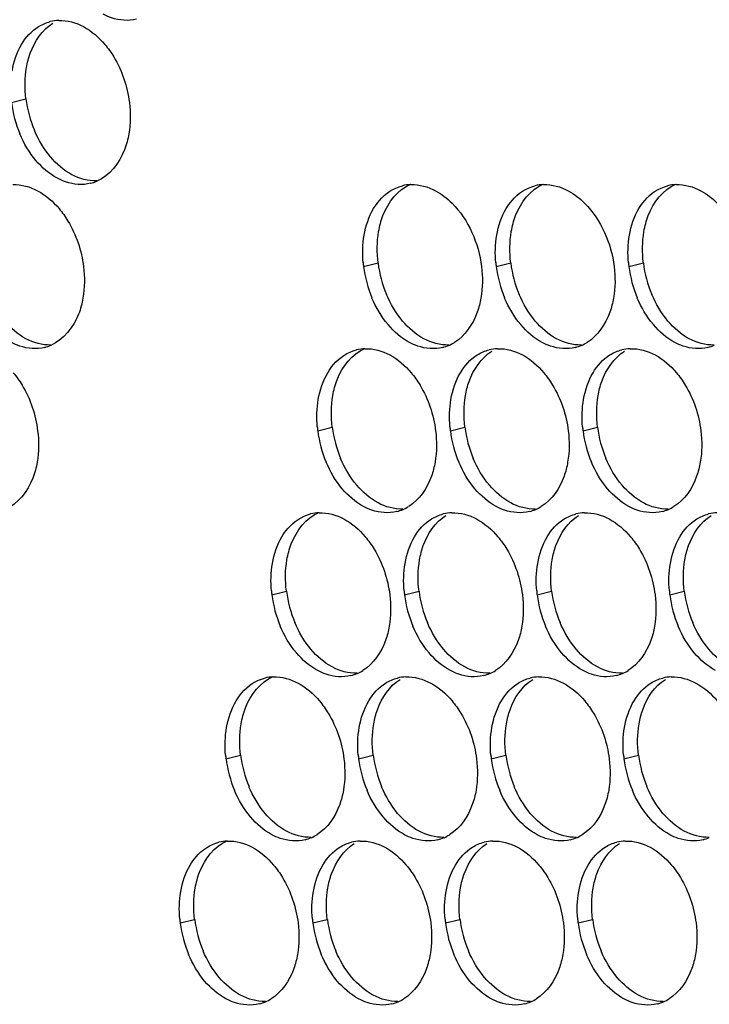
# Paper-space layout '45007_3_3' of a CAD drawing. Units: millimetres. Extents: x -268 to 594, y 0 to 420.
# Drawn here: x -205 to -196, y 109 to 121 of the extents above; entities that cross this region are included whole.
import ezdxf

# ---------------------------------------------------------------- set-up
doc = ezdxf.new("R2010")
doc.units = ezdxf.units.MM
doc.header["$LTSCALE"] = 32.67
doc.layers.add('AMB-COVERS', color=7, linetype='CONTINUOUS')

psp = doc.layouts.new('45007_3_3')

# ---------------------------------------------------------------- linework, layer by layer
at = {"layer": 'AMB-COVERS', "color": 7, "linetype": 'Continuous'}
for p, q in [((-204.748, 119.996), (-204.574, 120.039)), ((-200.525, 118.026), (-200.351, 118.07)), ((-198.934, 118.026), (-198.76, 118.07)), ((-197.343, 118.026), (-197.169, 118.07)), ((-201.075, 116.057), (-200.901, 116.1)), ((-199.484, 116.057), (-199.31, 116.1)), ((-197.893, 116.057), (-197.719, 116.1)), ((-201.625, 114.087), (-201.451, 114.13)), ((-200.034, 114.087), (-199.86, 114.13)), ((-198.443, 114.087), (-198.269, 114.13)), ((-196.852, 114.087), (-196.678, 114.13)), ((-202.175, 112.117), (-202.001, 112.161)), ((-200.584, 112.117), (-200.41, 112.161)), ((-198.993, 112.117), (-198.819, 112.161)), ((-197.402, 112.117), (-197.228, 112.161)), ((-202.725, 110.148), (-202.551, 110.191)), ((-201.134, 110.148), (-200.96, 110.191)), ((-199.543, 110.148), (-199.369, 110.191)), ((-197.952, 110.148), (-197.778, 110.191))]:
    psp.add_line(p, q, dxfattribs=at)
at = {"layer": 'AMB-COVERS', "color": 3, "linetype": 'Continuous'}
for centre, radius, start, end in [((-204.164, 120.489), 0.492, 92.04, 103.9765), ((-203.329, 120.174), 1.43, 187.1377, 202.8144), ((-203.918, 119.502), 0.491, 284.0314, 293.2029), ((-199.941, 118.519), 0.492, 92.04, 103.9765), ((-198.35, 118.519), 0.492, 92.04, 103.9765), ((-196.759, 118.519), 0.492, 92.04, 103.9765), ((-199.166, 118.196), 1.37, 185.1315, 187.1068), ((-197.575, 118.196), 1.37, 185.1315, 187.1068), ((-195.984, 118.196), 1.37, 185.1315, 187.1068), ((-199.106, 118.204), 1.43, 187.1377, 202.8144), ((-197.515, 118.204), 1.43, 187.1377, 202.8144), ((-195.924, 118.204), 1.43, 187.1377, 202.8144), ((-199.701, 117.545), 0.505, 293.2325, 301.8953), ((-198.11, 117.545), 0.505, 293.2325, 301.8953), ((-204.468, 117.533), 0.491, 284.0314, 293.2029), ((-200.491, 116.549), 0.492, 92.04, 103.9765), ((-199.695, 117.533), 0.491, 284.0314, 293.2029), ((-198.9, 116.549), 0.492, 92.04, 103.9765), ((-198.104, 117.533), 0.491, 284.0314, 293.2029), ((-197.309, 116.549), 0.492, 92.04, 103.9765), ((-196.513, 117.533), 0.491, 284.0314, 293.2029), ((-199.716, 116.226), 1.37, 185.1315, 187.1068), ((-199.656, 116.234), 1.43, 187.1377, 202.8144), ((-198.125, 116.226), 1.37, 185.1315, 187.1068), ((-198.065, 116.234), 1.43, 187.1377, 202.8144), ((-196.534, 116.226), 1.37, 185.1315, 187.1068), ((-196.474, 116.234), 1.43, 187.1377, 202.8144), ((-200.245, 115.563), 0.491, 284.0314, 293.2029), ((-200.251, 115.576), 0.505, 293.2325, 301.8953), ((-198.654, 115.563), 0.491, 284.0314, 293.2029), ((-198.66, 115.576), 0.505, 293.2325, 301.8953), ((-197.063, 115.563), 0.491, 284.0314, 293.2029), ((-197.069, 115.576), 0.505, 293.2325, 301.8953), ((-201.041, 114.58), 0.492, 92.04, 103.9765), ((-199.45, 114.58), 0.492, 92.04, 103.9765), ((-197.859, 114.58), 0.492, 92.04, 103.9765), ((-196.268, 114.58), 0.492, 92.04, 103.9765), ((-200.266, 114.256), 1.37, 185.1315, 187.1068), ((-200.206, 114.265), 1.43, 187.1377, 202.8144), ((-198.675, 114.256), 1.37, 185.1315, 187.1068), ((-198.615, 114.265), 1.43, 187.1377, 202.8144), ((-197.084, 114.256), 1.37, 185.1315, 187.1068), ((-197.024, 114.265), 1.43, 187.1377, 202.8144), ((-195.493, 114.256), 1.37, 185.1315, 187.1068), ((-195.433, 114.265), 1.43, 187.1377, 202.8144), ((-201.591, 112.61), 0.492, 92.04, 103.9765), ((-200.795, 113.594), 0.491, 284.0314, 293.2029), ((-200.8, 113.606), 0.505, 293.2325, 301.8953), ((-200, 112.61), 0.492, 92.04, 103.9765), ((-199.204, 113.594), 0.491, 284.0314, 293.2029), ((-199.21, 113.606), 0.505, 293.2325, 301.8953), ((-198.409, 112.61), 0.492, 92.04, 103.9765), ((-197.613, 113.594), 0.491, 284.0314, 293.2029), ((-197.619, 113.606), 0.505, 293.2325, 301.8953), ((-196.818, 112.61), 0.492, 92.04, 103.9765), ((-200.816, 112.287), 1.37, 185.1315, 187.1068), ((-199.225, 112.287), 1.37, 185.1315, 187.1068), ((-197.634, 112.287), 1.37, 185.1315, 187.1068), ((-196.043, 112.287), 1.37, 185.1315, 187.1068), ((-200.755, 112.295), 1.43, 187.1377, 202.8144), ((-199.165, 112.295), 1.43, 187.1377, 202.8144), ((-197.574, 112.295), 1.43, 187.1377, 202.8144), ((-195.983, 112.295), 1.43, 187.1377, 202.8144), ((-201.35, 111.636), 0.505, 293.2325, 301.8953), ((-199.759, 111.636), 0.505, 293.2325, 301.8953), ((-198.168, 111.636), 0.505, 293.2325, 301.8953), ((-202.141, 110.64), 0.492, 92.04, 103.9765), ((-201.345, 111.624), 0.491, 284.0314, 293.2029), ((-200.55, 110.64), 0.492, 92.04, 103.9765), ((-199.754, 111.624), 0.491, 284.0314, 293.2029), ((-198.959, 110.64), 0.492, 92.04, 103.9765), ((-198.163, 111.624), 0.491, 284.0314, 293.2029), ((-197.368, 110.64), 0.492, 92.04, 103.9765), ((-196.572, 111.624), 0.491, 284.0314, 293.2029), ((-201.365, 110.317), 1.37, 185.1315, 187.1068), ((-201.305, 110.325), 1.43, 187.1377, 202.8144), ((-199.774, 110.317), 1.37, 185.1315, 187.1068), ((-199.714, 110.325), 1.43, 187.1377, 202.8144), ((-198.183, 110.317), 1.37, 185.1315, 187.1068), ((-198.123, 110.325), 1.43, 187.1377, 202.8144), ((-196.593, 110.317), 1.37, 185.1315, 187.1068), ((-196.532, 110.325), 1.43, 187.1377, 202.8144), ((-201.895, 109.654), 0.491, 284.0314, 293.2029), ((-201.9, 109.667), 0.505, 293.2325, 301.8953), ((-200.304, 109.654), 0.491, 284.0314, 293.2029), ((-200.309, 109.667), 0.505, 293.2325, 301.8953), ((-198.713, 109.654), 0.491, 284.0314, 293.2029), ((-198.718, 109.667), 0.505, 293.2325, 301.8953), ((-197.122, 109.654), 0.491, 284.0314, 293.2029), ((-197.127, 109.667), 0.505, 293.2325, 301.8953)]:
    psp.add_arc(centre, radius, start, end, dxfattribs=at)
at = {"layer": 'AMB-COVERS', "color": 7, "linetype": 'Continuous'}
for centre in [(-203.155, 120.217), (-198.932, 118.247), (-197.341, 118.247), (-195.75, 118.247), (-199.482, 116.278), (-197.891, 116.278), (-196.3, 116.278), (-200.031, 114.308), (-198.441, 114.308), (-196.85, 114.308), (-195.259, 114.308), (-200.581, 112.339), (-198.99, 112.339), (-197.399, 112.339), (-195.808, 112.339), (-201.131, 110.369), (-199.54, 110.369), (-197.949, 110.369), (-196.358, 110.369)]:
    psp.add_arc(centre, 1.43, 187.1377, 202.8144, dxfattribs=at)
at = {"layer": 'AMB-COVERS', "color": 3, "linetype": 'Continuous'}
for points, knots in [([(-203.249, 120.995), (-203.346, 120.971), (-203.492, 120.983), (-203.616, 121.038), (-203.648, 121.056)], [0, 0, 0, 0, 0.732611, 1, 1, 1, 1]), ([(-203.628, 120.692), (-203.588, 120.646), (-203.441, 120.438), (-203.358, 120.187), (-203.334, 119.996)], [0, 0, 0, 0, 0.240626, 1, 1, 1, 1]), ([(-203.341, 119.619), (-203.352, 119.554), (-203.409, 119.329), (-203.571, 119.117), (-203.724, 119.051)], [0, 0, 0, 0, 0.284346, 1, 1, 1, 1]), ([(-203.799, 119.026), (-203.896, 119.001), (-204.042, 119.013), (-204.166, 119.069), (-204.198, 119.086)], [0, 0, 0, 0, 0.732611, 1, 1, 1, 1]), ([(-200.405, 118.723), (-200.384, 118.757), (-200.299, 118.879), (-200.165, 118.97), (-200.06, 118.996)], [0, 0, 0, 0, 0.269837, 1, 1, 1, 1]), ([(-199.661, 118.936), (-199.588, 118.897), (-199.299, 118.672), (-199.145, 118.304), (-199.111, 118.026)], [0, 0, 0, 0, 0.226949, 1, 1, 1, 1]), ([(-198.814, 118.723), (-198.793, 118.757), (-198.708, 118.879), (-198.574, 118.97), (-198.469, 118.996)], [0, 0, 0, 0, 0.269837, 1, 1, 1, 1]), ([(-198.07, 118.936), (-197.997, 118.897), (-197.709, 118.672), (-197.554, 118.304), (-197.52, 118.026)], [0, 0, 0, 0, 0.226949, 1, 1, 1, 1]), ([(-197.223, 118.723), (-197.202, 118.757), (-197.117, 118.879), (-196.983, 118.97), (-196.878, 118.996)], [0, 0, 0, 0, 0.269837, 1, 1, 1, 1]), ([(-196.479, 118.936), (-196.406, 118.897), (-196.118, 118.672), (-195.963, 118.304), (-195.929, 118.026)], [0, 0, 0, 0, 0.226949, 1, 1, 1, 1]), ([(-204.178, 118.723), (-204.138, 118.676), (-203.991, 118.468), (-203.908, 118.218), (-203.884, 118.026)], [0, 0, 0, 0, 0.240626, 1, 1, 1, 1]), ([(-203.891, 117.649), (-203.902, 117.584), (-203.959, 117.359), (-204.121, 117.147), (-204.274, 117.081)], [0, 0, 0, 0, 0.284346, 1, 1, 1, 1]), ([(-199.118, 117.649), (-199.128, 117.592), (-199.178, 117.389), (-199.305, 117.196), (-199.434, 117.116)], [0, 0, 0, 0, 0.279595, 1, 1, 1, 1]), ([(-197.527, 117.649), (-197.537, 117.592), (-197.587, 117.389), (-197.715, 117.196), (-197.843, 117.116)], [0, 0, 0, 0, 0.279595, 1, 1, 1, 1]), ([(-204.349, 117.056), (-204.446, 117.032), (-204.592, 117.043), (-204.716, 117.099), (-204.748, 117.116)], [0, 0, 0, 0, 0.732611, 1, 1, 1, 1]), ([(-199.576, 117.056), (-199.673, 117.032), (-199.819, 117.043), (-199.943, 117.099), (-199.975, 117.116)], [0, 0, 0, 0, 0.732611, 1, 1, 1, 1]), ([(-197.985, 117.056), (-198.082, 117.032), (-198.228, 117.043), (-198.352, 117.099), (-198.384, 117.116)], [0, 0, 0, 0, 0.732611, 1, 1, 1, 1]), ([(-196.394, 117.056), (-196.491, 117.032), (-196.637, 117.043), (-196.761, 117.099), (-196.793, 117.116)], [0, 0, 0, 0, 0.732611, 1, 1, 1, 1]), ([(-200.955, 116.753), (-200.934, 116.788), (-200.849, 116.91), (-200.715, 117.001), (-200.61, 117.027)], [0, 0, 0, 0, 0.269837, 1, 1, 1, 1]), ([(-204.728, 116.753), (-204.688, 116.706), (-204.541, 116.499), (-204.457, 116.248), (-204.434, 116.057)], [0, 0, 0, 0, 0.240626, 1, 1, 1, 1]), ([(-199.955, 116.753), (-199.915, 116.706), (-199.768, 116.499), (-199.685, 116.248), (-199.661, 116.057)], [0, 0, 0, 0, 0.240626, 1, 1, 1, 1]), ([(-198.364, 116.753), (-198.324, 116.706), (-198.177, 116.499), (-198.094, 116.248), (-198.07, 116.057)], [0, 0, 0, 0, 0.240626, 1, 1, 1, 1]), ([(-196.773, 116.753), (-196.733, 116.706), (-196.586, 116.499), (-196.503, 116.248), (-196.479, 116.057)], [0, 0, 0, 0, 0.240626, 1, 1, 1, 1]), ([(-204.44, 115.68), (-204.452, 115.614), (-204.509, 115.39), (-204.671, 115.177), (-204.824, 115.111)], [0, 0, 0, 0, 0.284346, 1, 1, 1, 1]), ([(-199.668, 115.68), (-199.677, 115.622), (-199.728, 115.419), (-199.855, 115.227), (-199.984, 115.147)], [0, 0, 0, 0, 0.279595, 1, 1, 1, 1]), ([(-198.077, 115.68), (-198.086, 115.622), (-198.137, 115.419), (-198.264, 115.227), (-198.393, 115.147)], [0, 0, 0, 0, 0.279595, 1, 1, 1, 1]), ([(-196.486, 115.68), (-196.496, 115.622), (-196.546, 115.419), (-196.673, 115.227), (-196.802, 115.147)], [0, 0, 0, 0, 0.279595, 1, 1, 1, 1]), ([(-200.126, 115.086), (-200.223, 115.062), (-200.369, 115.074), (-200.493, 115.13), (-200.525, 115.147)], [0, 0, 0, 0, 0.732611, 1, 1, 1, 1]), ([(-198.535, 115.086), (-198.632, 115.062), (-198.778, 115.074), (-198.902, 115.13), (-198.934, 115.147)], [0, 0, 0, 0, 0.732611, 1, 1, 1, 1]), ([(-196.944, 115.086), (-197.041, 115.062), (-197.187, 115.074), (-197.311, 115.13), (-197.343, 115.147)], [0, 0, 0, 0, 0.732611, 1, 1, 1, 1]), ([(-201.504, 114.783), (-201.484, 114.818), (-201.399, 114.94), (-201.265, 115.031), (-201.16, 115.057)], [0, 0, 0, 0, 0.269837, 1, 1, 1, 1]), ([(-200.505, 114.783), (-200.465, 114.737), (-200.318, 114.529), (-200.234, 114.278), (-200.211, 114.087)], [0, 0, 0, 0, 0.240626, 1, 1, 1, 1]), ([(-198.914, 114.783), (-198.874, 114.737), (-198.727, 114.529), (-198.643, 114.278), (-198.62, 114.087)], [0, 0, 0, 0, 0.240626, 1, 1, 1, 1]), ([(-197.323, 114.783), (-197.283, 114.737), (-197.136, 114.529), (-197.052, 114.278), (-197.029, 114.087)], [0, 0, 0, 0, 0.240626, 1, 1, 1, 1]), ([(-200.217, 113.71), (-200.227, 113.652), (-200.278, 113.45), (-200.405, 113.257), (-200.534, 113.177)], [0, 0, 0, 0, 0.279595, 1, 1, 1, 1]), ([(-198.626, 113.71), (-198.636, 113.652), (-198.687, 113.45), (-198.814, 113.257), (-198.943, 113.177)], [0, 0, 0, 0, 0.279595, 1, 1, 1, 1]), ([(-197.035, 113.71), (-197.045, 113.652), (-197.096, 113.45), (-197.223, 113.257), (-197.352, 113.177)], [0, 0, 0, 0, 0.279595, 1, 1, 1, 1]), ([(-200.676, 113.117), (-200.773, 113.093), (-200.918, 113.104), (-201.043, 113.16), (-201.075, 113.177)], [0, 0, 0, 0, 0.732611, 1, 1, 1, 1]), ([(-199.085, 113.117), (-199.182, 113.093), (-199.328, 113.104), (-199.452, 113.16), (-199.484, 113.177)], [0, 0, 0, 0, 0.732611, 1, 1, 1, 1]), ([(-197.494, 113.117), (-197.591, 113.093), (-197.737, 113.104), (-197.861, 113.16), (-197.893, 113.177)], [0, 0, 0, 0, 0.732611, 1, 1, 1, 1]), ([(-202.054, 112.814), (-202.034, 112.848), (-201.949, 112.97), (-201.815, 113.061), (-201.71, 113.088)], [0, 0, 0, 0, 0.269837, 1, 1, 1, 1]), ([(-201.054, 112.814), (-201.015, 112.767), (-200.868, 112.559), (-200.784, 112.309), (-200.76, 112.117)], [0, 0, 0, 0, 0.240626, 1, 1, 1, 1]), ([(-199.463, 112.814), (-199.424, 112.767), (-199.277, 112.559), (-199.193, 112.309), (-199.17, 112.117)], [0, 0, 0, 0, 0.240626, 1, 1, 1, 1]), ([(-197.872, 112.814), (-197.833, 112.767), (-197.686, 112.559), (-197.602, 112.309), (-197.579, 112.117)], [0, 0, 0, 0, 0.240626, 1, 1, 1, 1]), ([(-200.767, 111.741), (-200.777, 111.683), (-200.828, 111.48), (-200.955, 111.287), (-201.084, 111.208)], [0, 0, 0, 0, 0.279595, 1, 1, 1, 1]), ([(-199.176, 111.741), (-199.186, 111.683), (-199.237, 111.48), (-199.364, 111.287), (-199.493, 111.208)], [0, 0, 0, 0, 0.279595, 1, 1, 1, 1]), ([(-197.585, 111.741), (-197.595, 111.683), (-197.646, 111.48), (-197.773, 111.287), (-197.902, 111.208)], [0, 0, 0, 0, 0.279595, 1, 1, 1, 1]), ([(-201.226, 111.147), (-201.323, 111.123), (-201.468, 111.135), (-201.593, 111.19), (-201.625, 111.208)], [0, 0, 0, 0, 0.732611, 1, 1, 1, 1]), ([(-199.635, 111.147), (-199.732, 111.123), (-199.877, 111.135), (-200.002, 111.19), (-200.034, 111.208)], [0, 0, 0, 0, 0.732611, 1, 1, 1, 1]), ([(-198.044, 111.147), (-198.141, 111.123), (-198.286, 111.135), (-198.411, 111.19), (-198.443, 111.208)], [0, 0, 0, 0, 0.732611, 1, 1, 1, 1]), ([(-196.453, 111.147), (-196.55, 111.123), (-196.695, 111.135), (-196.82, 111.19), (-196.852, 111.208)], [0, 0, 0, 0, 0.732611, 1, 1, 1, 1]), ([(-202.604, 110.844), (-202.584, 110.879), (-202.499, 111.001), (-202.365, 111.092), (-202.259, 111.118)], [0, 0, 0, 0, 0.269837, 1, 1, 1, 1]), ([(-201.604, 110.844), (-201.565, 110.797), (-201.418, 110.59), (-201.334, 110.339), (-201.31, 110.148)], [0, 0, 0, 0, 0.240626, 1, 1, 1, 1]), ([(-200.013, 110.844), (-199.974, 110.797), (-199.827, 110.59), (-199.743, 110.339), (-199.719, 110.148)], [0, 0, 0, 0, 0.240626, 1, 1, 1, 1]), ([(-198.422, 110.844), (-198.383, 110.797), (-198.236, 110.59), (-198.152, 110.339), (-198.128, 110.148)], [0, 0, 0, 0, 0.240626, 1, 1, 1, 1]), ([(-196.831, 110.844), (-196.792, 110.797), (-196.645, 110.59), (-196.561, 110.339), (-196.537, 110.148)], [0, 0, 0, 0, 0.240626, 1, 1, 1, 1]), ([(-201.317, 109.771), (-201.327, 109.713), (-201.378, 109.51), (-201.505, 109.318), (-201.633, 109.238)], [0, 0, 0, 0, 0.279595, 1, 1, 1, 1]), ([(-199.726, 109.771), (-199.736, 109.713), (-199.787, 109.51), (-199.914, 109.318), (-200.042, 109.238)], [0, 0, 0, 0, 0.279595, 1, 1, 1, 1]), ([(-198.135, 109.771), (-198.145, 109.713), (-198.196, 109.51), (-198.323, 109.318), (-198.452, 109.238)], [0, 0, 0, 0, 0.279595, 1, 1, 1, 1]), ([(-196.544, 109.771), (-196.554, 109.713), (-196.605, 109.51), (-196.732, 109.318), (-196.861, 109.238)], [0, 0, 0, 0, 0.279595, 1, 1, 1, 1]), ([(-201.776, 109.178), (-201.872, 109.153), (-202.018, 109.165), (-202.143, 109.221), (-202.175, 109.238)], [0, 0, 0, 0, 0.732611, 1, 1, 1, 1]), ([(-200.185, 109.178), (-200.281, 109.153), (-200.427, 109.165), (-200.552, 109.221), (-200.584, 109.238)], [0, 0, 0, 0, 0.732611, 1, 1, 1, 1]), ([(-198.594, 109.178), (-198.69, 109.153), (-198.836, 109.165), (-198.961, 109.221), (-198.993, 109.238)], [0, 0, 0, 0, 0.732611, 1, 1, 1, 1]), ([(-197.003, 109.178), (-197.1, 109.153), (-197.245, 109.165), (-197.37, 109.221), (-197.402, 109.238)], [0, 0, 0, 0, 0.732611, 1, 1, 1, 1])]:
    psp.add_open_spline(points, degree=3, knots=knots, dxfattribs=at)
for points in [[(-204.628, 120.692), (-204.578, 120.777), (-204.508, 120.854), (-204.425, 120.906)], [(-204.425, 120.906), (-204.381, 120.933), (-204.333, 120.954), (-204.283, 120.966)], [(-204.181, 120.98), (-204.079, 120.984), (-203.974, 120.954), (-203.884, 120.906)], [(-203.884, 120.906), (-203.786, 120.853), (-203.699, 120.777), (-203.628, 120.692)], [(-204.741, 120.373), (-204.722, 120.484), (-204.685, 120.595), (-204.628, 120.692)], [(-203.334, 119.996), (-203.318, 119.871), (-203.319, 119.743), (-203.341, 119.619)], [(-204.454, 119.299), (-204.534, 119.395), (-204.599, 119.504), (-204.647, 119.619)], [(-204.198, 119.086), (-204.296, 119.139), (-204.382, 119.215), (-204.454, 119.299)], [(-204.731, 119.011), (-204.629, 119.014), (-204.524, 118.985), (-204.434, 118.936)], [(-199.958, 119.011), (-199.856, 119.014), (-199.751, 118.985), (-199.661, 118.936)], [(-198.367, 119.011), (-198.265, 119.014), (-198.16, 118.985), (-198.07, 118.936)], [(-196.777, 119.011), (-196.674, 119.014), (-196.569, 118.985), (-196.479, 118.936)], [(-204.434, 118.936), (-204.336, 118.883), (-204.249, 118.808), (-204.178, 118.723)], [(-200.518, 118.403), (-200.499, 118.514), (-200.462, 118.625), (-200.405, 118.723)], [(-198.927, 118.403), (-198.908, 118.514), (-198.871, 118.625), (-198.814, 118.723)], [(-197.336, 118.403), (-197.317, 118.514), (-197.28, 118.625), (-197.223, 118.723)], [(-200.53, 118.073), (-200.54, 118.183), (-200.537, 118.295), (-200.518, 118.403)], [(-198.939, 118.073), (-198.949, 118.183), (-198.946, 118.295), (-198.927, 118.403)], [(-197.348, 118.073), (-197.358, 118.183), (-197.355, 118.295), (-197.336, 118.403)], [(-203.884, 118.026), (-203.868, 117.902), (-203.869, 117.773), (-203.891, 117.649)], [(-199.111, 118.026), (-199.095, 117.902), (-199.096, 117.773), (-199.118, 117.649)], [(-197.52, 118.026), (-197.504, 117.902), (-197.505, 117.773), (-197.527, 117.649)], [(-200.231, 117.33), (-200.311, 117.425), (-200.376, 117.535), (-200.424, 117.649)], [(-198.64, 117.33), (-198.72, 117.425), (-198.785, 117.535), (-198.833, 117.649)], [(-197.049, 117.33), (-197.129, 117.425), (-197.194, 117.535), (-197.242, 117.649)], [(-199.975, 117.116), (-200.073, 117.169), (-200.159, 117.245), (-200.231, 117.33)], [(-198.384, 117.116), (-198.482, 117.169), (-198.568, 117.245), (-198.64, 117.33)], [(-196.793, 117.116), (-196.891, 117.169), (-196.977, 117.245), (-197.049, 117.33)], [(-200.508, 117.041), (-200.406, 117.045), (-200.301, 117.015), (-200.211, 116.966)], [(-199.161, 116.966), (-199.117, 116.994), (-199.069, 117.014), (-199.019, 117.027)], [(-198.917, 117.041), (-198.815, 117.045), (-198.71, 117.015), (-198.62, 116.966)], [(-197.57, 116.966), (-197.526, 116.994), (-197.478, 117.014), (-197.428, 117.027)], [(-197.326, 117.041), (-197.224, 117.045), (-197.119, 117.015), (-197.029, 116.966)], [(-200.211, 116.966), (-200.113, 116.914), (-200.026, 116.838), (-199.955, 116.753)], [(-199.364, 116.753), (-199.314, 116.837), (-199.244, 116.915), (-199.161, 116.966)], [(-198.62, 116.966), (-198.522, 116.914), (-198.435, 116.838), (-198.364, 116.753)], [(-197.773, 116.753), (-197.723, 116.837), (-197.653, 116.915), (-197.57, 116.966)], [(-197.029, 116.966), (-196.931, 116.914), (-196.844, 116.838), (-196.773, 116.753)], [(-201.068, 116.433), (-201.049, 116.545), (-201.012, 116.656), (-200.955, 116.753)], [(-199.477, 116.433), (-199.458, 116.545), (-199.421, 116.656), (-199.364, 116.753)], [(-197.886, 116.433), (-197.867, 116.545), (-197.83, 116.656), (-197.773, 116.753)], [(-201.08, 116.104), (-201.09, 116.213), (-201.087, 116.325), (-201.068, 116.433)], [(-199.489, 116.104), (-199.499, 116.213), (-199.496, 116.325), (-199.477, 116.433)], [(-197.898, 116.104), (-197.908, 116.213), (-197.905, 116.325), (-197.886, 116.433)], [(-204.434, 116.057), (-204.418, 115.932), (-204.419, 115.804), (-204.44, 115.68)], [(-199.661, 116.057), (-199.645, 115.932), (-199.646, 115.804), (-199.668, 115.68)], [(-198.07, 116.057), (-198.054, 115.932), (-198.055, 115.804), (-198.077, 115.68)], [(-196.479, 116.057), (-196.463, 115.932), (-196.464, 115.804), (-196.486, 115.68)], [(-200.781, 115.36), (-200.861, 115.455), (-200.926, 115.565), (-200.974, 115.68)], [(-199.19, 115.36), (-199.27, 115.455), (-199.335, 115.565), (-199.383, 115.68)], [(-197.599, 115.36), (-197.679, 115.455), (-197.744, 115.565), (-197.792, 115.68)], [(-200.525, 115.147), (-200.623, 115.199), (-200.709, 115.275), (-200.781, 115.36)], [(-198.934, 115.147), (-199.032, 115.199), (-199.118, 115.275), (-199.19, 115.36)], [(-197.343, 115.147), (-197.441, 115.199), (-197.527, 115.275), (-197.599, 115.36)], [(-201.058, 115.071), (-200.956, 115.075), (-200.851, 115.045), (-200.761, 114.997)], [(-200.761, 114.997), (-200.663, 114.944), (-200.576, 114.868), (-200.505, 114.783)], [(-199.914, 114.783), (-199.863, 114.868), (-199.794, 114.945), (-199.711, 114.997)], [(-199.711, 114.997), (-199.667, 115.024), (-199.619, 115.045), (-199.569, 115.057)], [(-199.467, 115.071), (-199.365, 115.075), (-199.26, 115.045), (-199.17, 114.997)], [(-199.17, 114.997), (-199.072, 114.944), (-198.985, 114.868), (-198.914, 114.783)], [(-198.323, 114.783), (-198.272, 114.868), (-198.203, 114.945), (-198.12, 114.997)], [(-198.12, 114.997), (-198.076, 115.024), (-198.028, 115.045), (-197.978, 115.057)], [(-197.876, 115.071), (-197.774, 115.075), (-197.669, 115.045), (-197.579, 114.997)], [(-197.579, 114.997), (-197.481, 114.944), (-197.394, 114.868), (-197.323, 114.783)], [(-196.732, 114.783), (-196.681, 114.868), (-196.612, 114.945), (-196.529, 114.997)], [(-196.529, 114.997), (-196.485, 115.024), (-196.437, 115.045), (-196.387, 115.057)], [(-201.618, 114.464), (-201.599, 114.575), (-201.562, 114.686), (-201.504, 114.783)], [(-200.027, 114.464), (-200.008, 114.575), (-199.971, 114.686), (-199.914, 114.783)], [(-198.436, 114.464), (-198.417, 114.575), (-198.38, 114.686), (-198.323, 114.783)], [(-196.845, 114.464), (-196.826, 114.575), (-196.789, 114.686), (-196.732, 114.783)], [(-201.63, 114.134), (-201.64, 114.244), (-201.637, 114.355), (-201.618, 114.464)], [(-200.039, 114.134), (-200.049, 114.244), (-200.046, 114.355), (-200.027, 114.464)], [(-198.448, 114.134), (-198.458, 114.244), (-198.455, 114.355), (-198.436, 114.464)], [(-196.857, 114.134), (-196.867, 114.244), (-196.864, 114.355), (-196.845, 114.464)], [(-200.211, 114.087), (-200.195, 113.962), (-200.196, 113.834), (-200.217, 113.71)], [(-198.62, 114.087), (-198.604, 113.962), (-198.605, 113.834), (-198.626, 113.71)], [(-197.029, 114.087), (-197.013, 113.962), (-197.014, 113.834), (-197.035, 113.71)], [(-201.331, 113.391), (-201.411, 113.486), (-201.476, 113.595), (-201.524, 113.71)], [(-199.74, 113.391), (-199.82, 113.486), (-199.885, 113.595), (-199.933, 113.71)], [(-198.149, 113.391), (-198.229, 113.486), (-198.294, 113.595), (-198.342, 113.71)], [(-196.558, 113.391), (-196.638, 113.486), (-196.703, 113.595), (-196.751, 113.71)], [(-201.075, 113.177), (-201.173, 113.23), (-201.259, 113.306), (-201.331, 113.391)], [(-199.484, 113.177), (-199.582, 113.23), (-199.668, 113.306), (-199.74, 113.391)], [(-197.893, 113.177), (-197.991, 113.23), (-198.077, 113.306), (-198.149, 113.391)], [(-196.302, 113.177), (-196.4, 113.23), (-196.486, 113.306), (-196.558, 113.391)], [(-201.608, 113.102), (-201.506, 113.106), (-201.401, 113.076), (-201.31, 113.027)], [(-200.017, 113.102), (-199.915, 113.106), (-199.81, 113.076), (-199.719, 113.027)], [(-198.426, 113.102), (-198.324, 113.106), (-198.219, 113.076), (-198.128, 113.027)], [(-196.835, 113.102), (-196.733, 113.106), (-196.628, 113.076), (-196.538, 113.027)], [(-201.31, 113.027), (-201.213, 112.975), (-201.126, 112.899), (-201.054, 112.814)], [(-200.463, 112.814), (-200.413, 112.898), (-200.344, 112.975), (-200.261, 113.027)], [(-200.261, 113.027), (-200.217, 113.054), (-200.168, 113.075), (-200.119, 113.088)], [(-199.719, 113.027), (-199.622, 112.975), (-199.535, 112.899), (-199.463, 112.814)], [(-198.872, 112.814), (-198.822, 112.898), (-198.753, 112.975), (-198.67, 113.027)], [(-198.67, 113.027), (-198.626, 113.054), (-198.578, 113.075), (-198.528, 113.088)], [(-198.128, 113.027), (-198.031, 112.975), (-197.944, 112.899), (-197.872, 112.814)], [(-197.281, 112.814), (-197.231, 112.898), (-197.162, 112.975), (-197.079, 113.027)], [(-197.079, 113.027), (-197.035, 113.054), (-196.987, 113.075), (-196.937, 113.088)], [(-196.538, 113.027), (-196.44, 112.975), (-196.353, 112.899), (-196.282, 112.814)], [(-202.168, 112.494), (-202.149, 112.606), (-202.112, 112.717), (-202.054, 112.814)], [(-200.577, 112.494), (-200.558, 112.606), (-200.521, 112.717), (-200.463, 112.814)], [(-198.986, 112.494), (-198.967, 112.606), (-198.93, 112.717), (-198.872, 112.814)], [(-197.395, 112.494), (-197.376, 112.606), (-197.339, 112.717), (-197.281, 112.814)], [(-202.18, 112.164), (-202.19, 112.274), (-202.187, 112.386), (-202.168, 112.494)], [(-200.589, 112.164), (-200.599, 112.274), (-200.596, 112.386), (-200.577, 112.494)], [(-198.998, 112.164), (-199.008, 112.274), (-199.005, 112.386), (-198.986, 112.494)], [(-197.407, 112.164), (-197.417, 112.274), (-197.414, 112.386), (-197.395, 112.494)], [(-200.76, 112.117), (-200.745, 111.993), (-200.746, 111.864), (-200.767, 111.741)], [(-199.17, 112.117), (-199.154, 111.993), (-199.155, 111.864), (-199.176, 111.741)], [(-197.579, 112.117), (-197.563, 111.993), (-197.564, 111.864), (-197.585, 111.741)], [(-201.881, 111.421), (-201.961, 111.516), (-202.026, 111.626), (-202.074, 111.741)], [(-200.29, 111.421), (-200.37, 111.516), (-200.435, 111.626), (-200.483, 111.741)], [(-198.699, 111.421), (-198.779, 111.516), (-198.844, 111.626), (-198.892, 111.741)], [(-197.108, 111.421), (-197.188, 111.516), (-197.253, 111.626), (-197.301, 111.741)], [(-201.625, 111.208), (-201.723, 111.26), (-201.809, 111.336), (-201.881, 111.421)], [(-200.034, 111.208), (-200.132, 111.26), (-200.218, 111.336), (-200.29, 111.421)], [(-198.443, 111.208), (-198.541, 111.26), (-198.627, 111.336), (-198.699, 111.421)], [(-196.852, 111.208), (-196.95, 111.26), (-197.036, 111.336), (-197.108, 111.421)], [(-202.158, 111.132), (-202.056, 111.136), (-201.95, 111.106), (-201.86, 111.058)], [(-200.811, 111.058), (-200.767, 111.085), (-200.718, 111.106), (-200.668, 111.118)], [(-200.567, 111.132), (-200.465, 111.136), (-200.359, 111.106), (-200.269, 111.058)], [(-199.22, 111.058), (-199.176, 111.085), (-199.127, 111.106), (-199.077, 111.118)], [(-198.976, 111.132), (-198.874, 111.136), (-198.768, 111.106), (-198.678, 111.058)], [(-197.629, 111.058), (-197.585, 111.085), (-197.536, 111.106), (-197.487, 111.118)], [(-197.385, 111.132), (-197.283, 111.136), (-197.178, 111.106), (-197.087, 111.058)], [(-201.86, 111.058), (-201.763, 111.005), (-201.676, 110.929), (-201.604, 110.844)], [(-201.013, 110.844), (-200.963, 110.929), (-200.894, 111.006), (-200.811, 111.058)], [(-200.269, 111.058), (-200.172, 111.005), (-200.085, 110.929), (-200.013, 110.844)], [(-199.422, 110.844), (-199.372, 110.929), (-199.303, 111.006), (-199.22, 111.058)], [(-198.678, 111.058), (-198.581, 111.005), (-198.494, 110.929), (-198.422, 110.844)], [(-197.831, 110.844), (-197.781, 110.929), (-197.712, 111.006), (-197.629, 111.058)], [(-197.087, 111.058), (-196.99, 111.005), (-196.903, 110.929), (-196.831, 110.844)], [(-202.718, 110.525), (-202.699, 110.636), (-202.662, 110.747), (-202.604, 110.844)], [(-201.127, 110.525), (-201.108, 110.636), (-201.071, 110.747), (-201.013, 110.844)], [(-199.536, 110.525), (-199.517, 110.636), (-199.48, 110.747), (-199.422, 110.844)], [(-197.945, 110.525), (-197.926, 110.636), (-197.889, 110.747), (-197.831, 110.844)], [(-202.73, 110.195), (-202.739, 110.304), (-202.736, 110.416), (-202.718, 110.525)], [(-201.139, 110.195), (-201.149, 110.304), (-201.145, 110.416), (-201.127, 110.525)], [(-199.548, 110.195), (-199.558, 110.304), (-199.554, 110.416), (-199.536, 110.525)], [(-197.957, 110.195), (-197.967, 110.304), (-197.964, 110.416), (-197.945, 110.525)], [(-201.31, 110.148), (-201.295, 110.023), (-201.296, 109.895), (-201.317, 109.771)], [(-199.719, 110.148), (-199.704, 110.023), (-199.705, 109.895), (-199.726, 109.771)], [(-198.128, 110.148), (-198.113, 110.023), (-198.114, 109.895), (-198.135, 109.771)], [(-196.537, 110.148), (-196.522, 110.023), (-196.523, 109.895), (-196.544, 109.771)], [(-202.431, 109.451), (-202.511, 109.547), (-202.575, 109.656), (-202.624, 109.771)], [(-200.84, 109.451), (-200.92, 109.547), (-200.984, 109.656), (-201.033, 109.771)], [(-199.249, 109.451), (-199.329, 109.547), (-199.394, 109.656), (-199.442, 109.771)], [(-197.658, 109.451), (-197.738, 109.547), (-197.803, 109.656), (-197.851, 109.771)], [(-202.175, 109.238), (-202.272, 109.291), (-202.359, 109.366), (-202.431, 109.451)], [(-200.584, 109.238), (-200.682, 109.291), (-200.768, 109.366), (-200.84, 109.451)], [(-198.993, 109.238), (-199.091, 109.291), (-199.177, 109.366), (-199.249, 109.451)], [(-197.402, 109.238), (-197.5, 109.291), (-197.586, 109.366), (-197.658, 109.451)]]:
    psp.add_open_spline(points, degree=3, dxfattribs=at)
at = {"layer": 'AMB-COVERS', "color": 7, "linetype": 'Continuous'}
for points, knots in [([(-204.567, 120.416), (-204.557, 120.474), (-204.507, 120.677), (-204.379, 120.869), (-204.251, 120.949)], [0, 0, 0, 0, 0.279595, 1, 1, 1, 1]), ([(-200.344, 118.447), (-200.333, 118.512), (-200.276, 118.737), (-200.114, 118.949), (-199.96, 119.015)], [0, 0, 0, 0, 0.284346, 1, 1, 1, 1]), ([(-198.753, 118.447), (-198.742, 118.512), (-198.685, 118.737), (-198.523, 118.949), (-198.369, 119.015)], [0, 0, 0, 0, 0.284346, 1, 1, 1, 1]), ([(-197.162, 118.447), (-197.151, 118.512), (-197.094, 118.737), (-196.932, 118.949), (-196.778, 119.015)], [0, 0, 0, 0, 0.284346, 1, 1, 1, 1]), ([(-200.894, 116.477), (-200.883, 116.542), (-200.826, 116.767), (-200.664, 116.979), (-200.51, 117.045)], [0, 0, 0, 0, 0.284346, 1, 1, 1, 1]), ([(-199.303, 116.477), (-199.293, 116.535), (-199.243, 116.737), (-199.115, 116.93), (-198.987, 117.01)], [0, 0, 0, 0, 0.279595, 1, 1, 1, 1]), ([(-197.712, 116.477), (-197.702, 116.535), (-197.652, 116.737), (-197.524, 116.93), (-197.396, 117.01)], [0, 0, 0, 0, 0.279595, 1, 1, 1, 1]), ([(-201.444, 114.507), (-201.433, 114.573), (-201.375, 114.797), (-201.214, 115.01), (-201.06, 115.076)], [0, 0, 0, 0, 0.284346, 1, 1, 1, 1]), ([(-199.853, 114.507), (-199.843, 114.565), (-199.793, 114.768), (-199.665, 114.96), (-199.537, 115.04)], [0, 0, 0, 0, 0.279595, 1, 1, 1, 1]), ([(-198.262, 114.507), (-198.252, 114.565), (-198.202, 114.768), (-198.074, 114.96), (-197.946, 115.04)], [0, 0, 0, 0, 0.279595, 1, 1, 1, 1]), ([(-196.671, 114.507), (-196.661, 114.565), (-196.611, 114.768), (-196.483, 114.96), (-196.355, 115.04)], [0, 0, 0, 0, 0.279595, 1, 1, 1, 1]), ([(-201.994, 112.538), (-201.982, 112.603), (-201.925, 112.828), (-201.764, 113.04), (-201.61, 113.106)], [0, 0, 0, 0, 0.284346, 1, 1, 1, 1]), ([(-200.403, 112.538), (-200.393, 112.595), (-200.342, 112.798), (-200.215, 112.991), (-200.087, 113.071)], [0, 0, 0, 0, 0.279595, 1, 1, 1, 1]), ([(-198.812, 112.538), (-198.802, 112.595), (-198.752, 112.798), (-198.624, 112.991), (-198.496, 113.071)], [0, 0, 0, 0, 0.279595, 1, 1, 1, 1]), ([(-197.221, 112.538), (-197.211, 112.595), (-197.161, 112.798), (-197.033, 112.991), (-196.905, 113.071)], [0, 0, 0, 0, 0.279595, 1, 1, 1, 1]), ([(-202.544, 110.568), (-202.532, 110.633), (-202.475, 110.858), (-202.313, 111.07), (-202.16, 111.136)], [0, 0, 0, 0, 0.284346, 1, 1, 1, 1]), ([(-200.953, 110.568), (-200.943, 110.626), (-200.892, 110.828), (-200.765, 111.021), (-200.636, 111.101)], [0, 0, 0, 0, 0.279595, 1, 1, 1, 1]), ([(-199.362, 110.568), (-199.352, 110.626), (-199.301, 110.828), (-199.174, 111.021), (-199.046, 111.101)], [0, 0, 0, 0, 0.279595, 1, 1, 1, 1]), ([(-197.771, 110.568), (-197.761, 110.626), (-197.71, 110.828), (-197.583, 111.021), (-197.455, 111.101)], [0, 0, 0, 0, 0.279595, 1, 1, 1, 1])]:
    psp.add_open_spline(points, degree=3, knots=knots, dxfattribs=at)
for points in [[(-204.574, 120.039), (-204.589, 120.164), (-204.588, 120.292), (-204.567, 120.416)], [(-204.28, 119.343), (-204.36, 119.438), (-204.425, 119.548), (-204.473, 119.662)], [(-204.024, 119.129), (-204.122, 119.182), (-204.208, 119.258), (-204.28, 119.343)], [(-203.726, 119.055), (-203.828, 119.051), (-203.934, 119.081), (-204.024, 119.129)], [(-200.351, 118.07), (-200.366, 118.194), (-200.365, 118.323), (-200.344, 118.447)], [(-198.76, 118.07), (-198.775, 118.194), (-198.774, 118.323), (-198.753, 118.447)], [(-197.169, 118.07), (-197.184, 118.194), (-197.183, 118.323), (-197.162, 118.447)], [(-200.057, 117.373), (-200.137, 117.468), (-200.202, 117.578), (-200.25, 117.693)], [(-198.466, 117.373), (-198.546, 117.468), (-198.611, 117.578), (-198.659, 117.693)], [(-196.875, 117.373), (-196.955, 117.468), (-197.02, 117.578), (-197.068, 117.693)], [(-204.574, 117.16), (-204.672, 117.212), (-204.758, 117.288), (-204.83, 117.373)], [(-199.801, 117.16), (-199.899, 117.212), (-199.985, 117.288), (-200.057, 117.373)], [(-198.21, 117.16), (-198.308, 117.212), (-198.394, 117.288), (-198.466, 117.373)], [(-196.619, 117.16), (-196.717, 117.212), (-196.803, 117.288), (-196.875, 117.373)], [(-204.276, 117.085), (-204.378, 117.082), (-204.484, 117.111), (-204.574, 117.16)], [(-199.503, 117.085), (-199.605, 117.082), (-199.711, 117.111), (-199.801, 117.16)], [(-197.912, 117.085), (-198.014, 117.082), (-198.12, 117.111), (-198.21, 117.16)], [(-196.321, 117.085), (-196.423, 117.082), (-196.529, 117.111), (-196.619, 117.16)], [(-200.901, 116.1), (-200.916, 116.225), (-200.915, 116.353), (-200.894, 116.477)], [(-199.31, 116.1), (-199.325, 116.225), (-199.324, 116.353), (-199.303, 116.477)], [(-197.719, 116.1), (-197.734, 116.225), (-197.733, 116.353), (-197.712, 116.477)], [(-200.607, 115.404), (-200.687, 115.499), (-200.752, 115.608), (-200.8, 115.723)], [(-199.016, 115.404), (-199.096, 115.499), (-199.161, 115.608), (-199.209, 115.723)], [(-197.425, 115.404), (-197.505, 115.499), (-197.57, 115.608), (-197.618, 115.723)], [(-200.351, 115.19), (-200.449, 115.243), (-200.535, 115.319), (-200.607, 115.404)], [(-198.76, 115.19), (-198.858, 115.243), (-198.944, 115.319), (-199.016, 115.404)], [(-197.169, 115.19), (-197.267, 115.243), (-197.353, 115.319), (-197.425, 115.404)], [(-200.053, 115.116), (-200.155, 115.112), (-200.261, 115.142), (-200.351, 115.19)], [(-198.462, 115.116), (-198.564, 115.112), (-198.67, 115.142), (-198.76, 115.19)], [(-196.871, 115.116), (-196.973, 115.112), (-197.079, 115.142), (-197.169, 115.19)], [(-201.451, 114.13), (-201.466, 114.255), (-201.465, 114.383), (-201.444, 114.507)], [(-199.86, 114.13), (-199.875, 114.255), (-199.874, 114.383), (-199.853, 114.507)], [(-198.269, 114.13), (-198.284, 114.255), (-198.283, 114.383), (-198.262, 114.507)], [(-196.678, 114.13), (-196.693, 114.255), (-196.692, 114.383), (-196.671, 114.507)], [(-201.157, 113.434), (-201.237, 113.529), (-201.302, 113.639), (-201.35, 113.754)], [(-199.566, 113.434), (-199.646, 113.529), (-199.711, 113.639), (-199.759, 113.754)], [(-197.975, 113.434), (-198.055, 113.529), (-198.12, 113.639), (-198.168, 113.754)], [(-196.384, 113.434), (-196.464, 113.529), (-196.529, 113.639), (-196.577, 113.754)], [(-200.901, 113.221), (-200.999, 113.273), (-201.085, 113.349), (-201.157, 113.434)], [(-199.31, 113.221), (-199.408, 113.273), (-199.494, 113.349), (-199.566, 113.434)], [(-197.719, 113.221), (-197.817, 113.273), (-197.903, 113.349), (-197.975, 113.434)], [(-196.128, 113.221), (-196.226, 113.273), (-196.312, 113.349), (-196.384, 113.434)], [(-200.603, 113.146), (-200.705, 113.142), (-200.811, 113.172), (-200.901, 113.221)], [(-199.012, 113.146), (-199.114, 113.142), (-199.22, 113.172), (-199.31, 113.221)], [(-197.421, 113.146), (-197.523, 113.142), (-197.629, 113.172), (-197.719, 113.221)], [(-202.001, 112.161), (-202.016, 112.285), (-202.015, 112.414), (-201.994, 112.538)], [(-200.41, 112.161), (-200.425, 112.285), (-200.424, 112.414), (-200.403, 112.538)], [(-198.819, 112.161), (-198.834, 112.285), (-198.833, 112.414), (-198.812, 112.538)], [(-197.228, 112.161), (-197.243, 112.285), (-197.242, 112.414), (-197.221, 112.538)], [(-201.707, 111.464), (-201.787, 111.56), (-201.851, 111.669), (-201.9, 111.784)], [(-200.116, 111.464), (-200.196, 111.56), (-200.26, 111.669), (-200.309, 111.784)], [(-198.525, 111.464), (-198.605, 111.56), (-198.67, 111.669), (-198.718, 111.784)], [(-196.934, 111.464), (-197.014, 111.56), (-197.079, 111.669), (-197.127, 111.784)], [(-201.451, 111.251), (-201.548, 111.304), (-201.635, 111.379), (-201.707, 111.464)], [(-199.86, 111.251), (-199.958, 111.304), (-200.044, 111.379), (-200.116, 111.464)], [(-198.269, 111.251), (-198.367, 111.304), (-198.453, 111.379), (-198.525, 111.464)], [(-196.678, 111.251), (-196.776, 111.304), (-196.862, 111.379), (-196.934, 111.464)], [(-201.153, 111.176), (-201.255, 111.173), (-201.361, 111.202), (-201.451, 111.251)], [(-199.562, 111.176), (-199.664, 111.173), (-199.77, 111.202), (-199.86, 111.251)], [(-197.971, 111.176), (-198.073, 111.173), (-198.179, 111.202), (-198.269, 111.251)], [(-196.38, 111.176), (-196.482, 111.173), (-196.588, 111.202), (-196.678, 111.251)], [(-202.551, 110.191), (-202.566, 110.316), (-202.565, 110.444), (-202.544, 110.568)], [(-200.96, 110.191), (-200.975, 110.316), (-200.974, 110.444), (-200.953, 110.568)], [(-199.369, 110.191), (-199.384, 110.316), (-199.383, 110.444), (-199.362, 110.568)], [(-197.778, 110.191), (-197.793, 110.316), (-197.792, 110.444), (-197.771, 110.568)], [(-202.257, 109.495), (-202.337, 109.59), (-202.401, 109.7), (-202.45, 109.814)], [(-200.666, 109.495), (-200.746, 109.59), (-200.81, 109.7), (-200.859, 109.814)], [(-199.075, 109.495), (-199.155, 109.59), (-199.219, 109.7), (-199.268, 109.814)], [(-197.484, 109.495), (-197.564, 109.59), (-197.628, 109.7), (-197.677, 109.814)], [(-202.001, 109.281), (-202.098, 109.334), (-202.185, 109.41), (-202.257, 109.495)], [(-200.41, 109.281), (-200.507, 109.334), (-200.594, 109.41), (-200.666, 109.495)], [(-198.819, 109.281), (-198.916, 109.334), (-199.003, 109.41), (-199.075, 109.495)], [(-197.228, 109.281), (-197.325, 109.334), (-197.412, 109.41), (-197.484, 109.495)], [(-201.703, 109.207), (-201.805, 109.203), (-201.91, 109.233), (-202.001, 109.281)], [(-200.112, 109.207), (-200.214, 109.203), (-200.319, 109.233), (-200.41, 109.281)], [(-198.521, 109.207), (-198.623, 109.203), (-198.729, 109.233), (-198.819, 109.281)], [(-196.93, 109.207), (-197.032, 109.203), (-197.138, 109.233), (-197.228, 109.281)]]:
    psp.add_open_spline(points, degree=3, dxfattribs=at)

doc.saveas('drawing.dxf')
